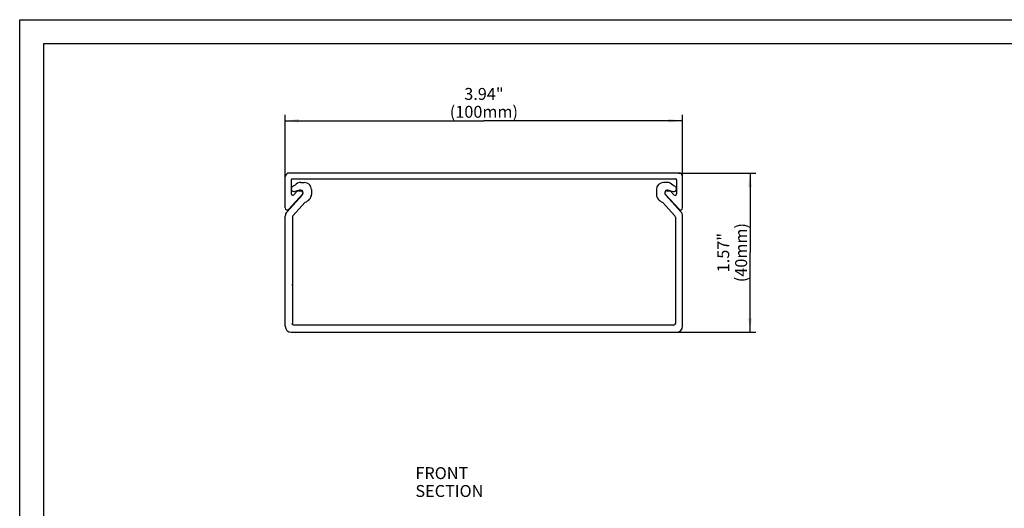
# Model space of a CAD drawing. Units: millimetres. Extents: x 0 to 420, y 0 to 297.
# Drawn here: x 0 to 248, y 174 to 297 of the extents above; entities that cross this region are included whole.
import ezdxf

# ---------------------------------------------------------------- set-up
doc = ezdxf.new("R2010")
doc.units = ezdxf.units.MM
doc.header["$LTSCALE"] = 23.1
doc.layers.get('0').update_dxf_attribs({"linetype": 'CONTINUOUS'})
for name, color, linetype in [('BEZUGSACHSEN', 7, 'CONTINUOUS'), ('KONSTRUKTIONSELEMENTE', 7, 'CONTINUOUS'), ('NOTIZ', 7, 'CONTINUOUS'), ('ZEICHNUNGSBEMASSUNGEN', 7, 'CONTINUOUS')]:
    doc.layers.add(name, color=color, linetype=linetype)
doc.styles.get("Standard").update_dxf_attribs({"font": 'txt', "width": 0.8})
doc.dimstyles.new('DIMSTYLE_1', dxfattribs={"dimtxt": 3, "dimasz": 3.5, "dimexe": 1.5, "dimexo": 0, "dimgap": 0.75, "dimtad": 1, "dimdsep": 46, "dimtxsty": 'Standard', "dimblk": '_FILLED', "dimblk1": '_FILLED', "dimblk2": '_FILLED', "dimcen": 0.09, "dimclrt": 5, "dimadec": 0, "dimazin": 0, "dimtp": 0.3, "dimtm": 0.3, "dimtfac": 1, "dimtofl": 0, "dimtmove": 0, "dimatfit": 3, "dimldrblk": '_FILLED', "dimfxl": 1, "dimtolj": 1, "dimarcsym": 0})
doc.dimstyles.new('DIMSTYLE_2', dxfattribs={"dimtxt": 3, "dimasz": 3.5, "dimexe": 1.5, "dimexo": 0, "dimgap": 0.75, "dimtad": 1, "dimdec": 0, "dimdsep": 46, "dimtxsty": 'Standard', "dimblk": '_FILLED', "dimblk1": '_FILLED', "dimblk2": '_FILLED', "dimcen": 0.09, "dimclrt": 5, "dimadec": 0, "dimazin": 0, "dimtp": 0.3, "dimtm": 0.3, "dimtfac": 1, "dimtdec": 0, "dimtofl": 0, "dimtmove": 0, "dimatfit": 3, "dimldrblk": '_FILLED', "dimfxl": 1, "dimtolj": 1, "dimarcsym": 0})

# ---------------------------------------------------------------- blocks, each defined once
blk = doc.blocks.new('_FILLED')
at = {"color": 0, "linetype": 'ByBlock'}
blk.add_solid([(0, 0), (-1, 0.125), (-1, -0.125)], dxfattribs=at)
blk = doc.blocks.new('*D1')
at = {"layer": 'ZEICHNUNGSBEMASSUNGEN', "color": 2, "linetype": 'Continuous'}
for p, q in [((66.83, 257.4), (66.83, 273.06)), ((166.83, 257.4), (166.83, 273.06)), ((66.83, 271.56), (116.83, 271.56)), ((166.83, 271.56), (116.83, 271.56))]:
    blk.add_line(p, q, dxfattribs=at)
at = {"layer": 'ZEICHNUNGSBEMASSUNGEN', "color": 2, "linetype": 'Continuous', "xscale": 3.5, "yscale": 3.5, "zscale": 3.5, "rotation": 180}
blk.add_blockref('_FILLED', (66.83, 271.56), dxfattribs=at)
at = {"layer": 'ZEICHNUNGSBEMASSUNGEN', "color": 2, "linetype": 'Continuous', "xscale": 3.5, "yscale": 3.5, "zscale": 3.5}
blk.add_blockref('_FILLED', (166.83, 271.56), dxfattribs=at)
at = {"layer": 'ZEICHNUNGSBEMASSUNGEN', "color": 5, "linetype": 'Continuous', "insert": (116.83, 279.81), "char_height": 3, "width": 16.8, "attachment_point": 2, "line_spacing_factor": 0.9}
blk.add_mtext('3.94"\\P(100mm)', dxfattribs=at)
blk = doc.blocks.new('*D2')
at = {"layer": 'ZEICHNUNGSBEMASSUNGEN', "color": 2, "linetype": 'Continuous'}
for p, q in [((165.83, 258.4), (185.31, 258.4)), ((183.81, 258.4), (183.81, 238.36)), ((183.81, 218.32), (183.81, 238.36)), ((165.33, 218.32), (185.31, 218.32))]:
    blk.add_line(p, q, dxfattribs=at)
at = {"layer": 'ZEICHNUNGSBEMASSUNGEN', "color": 2, "linetype": 'Continuous', "xscale": 3.5, "yscale": 3.5, "zscale": 3.5}
for p, rotation in [((183.81, 258.4), 90), ((183.81, 218.32), 270)]:
    blk.add_blockref('_FILLED', p, dxfattribs=dict(at, rotation=rotation))
at = {"layer": 'ZEICHNUNGSBEMASSUNGEN', "color": 5, "linetype": 'Continuous', "insert": (175.56, 238.36), "char_height": 3, "width": 14.4, "attachment_point": 2, "rotation": 90, "line_spacing_factor": 0.9}
blk.add_mtext('1.57"\\P(40mm)', dxfattribs=at)
blk = doc.blocks.new('*T16')
at = {"color": 2, "linetype": 'Continuous'}
for p, q in [((0, 0), (407, 0)), ((0, 0), (0, -285)), ((407, 0), (407, -285)), ((0, -285), (407, -285))]:
    blk.add_line(p, q, dxfattribs=at)

msp = doc.modelspace()

# ---------------------------------------------------------------- linework, layer by layer
at = {"color": 7, "linetype": 'Continuous'}
for p, q in [((0, 0), (0, 297)), ((0, 297), (420, 297))]:
    msp.add_line(p, q, dxfattribs=at)
at = {"layer": 'BEZUGSACHSEN', "color": 7, "linetype": 'Continuous'}
for p, q in [((70.742, 256.019), (71.631, 256.019)), ((67.216, 248.56), (71.151, 252.93)), ((70.449, 254.075), (69.212, 253.743)), ((73.431, 254.219), (73.431, 253.015)), ((71.87, 251.039), (68.759, 247.584)), ((66.831, 219.819), (66.831, 247.556)), ((68.631, 247.249), (68.631, 230.277)), ((68.631, 230.277), (68.531, 230.219)), ((68.531, 230.219), (68.631, 230.161)), ((68.631, 230.161), (68.631, 220.619)), ((68.331, 218.319), (165.331, 218.319)), ((68.648, 220.489), (68.527, 220.419)), ((68.527, 220.419), (68.758, 220.286)), ((164.531, 220.119), (69.131, 220.119))]:
    msp.add_line(p, q, dxfattribs=at)
for centre, radius, start, end in [((71.043, 250.619), 5, 110.283, 117.90547), ((70.742, 254.219), 1.8, 90, 142.73281), ((71.631, 254.219), 1.8, 0, 90), ((69.031, 254.419), 0.7, 117.90547, 285), ((70.631, 253.399), 0.7, 1.46063, 105), ((70.631, 253.399), 0.7, 318, 359.11652), ((71.631, 253.015), 1.8, 318, 360), ((70.739, 253.818), 3, 292.15807, 318), ((68.331, 247.556), 1.5, 138, 180), ((69.131, 247.249), 0.5, 138, 180), ((69.131, 220.619), 0.5, 180, 195.11304), ((68.331, 219.819), 1.5, 180, 270), ((69.131, 220.619), 0.5, 221.75622, 270)]:
    msp.add_arc(centre, radius, start, end, dxfattribs=at)
at = {"layer": 'KONSTRUKTIONSELEMENTE', "color": 7, "linetype": 'Continuous'}
for p, q in [((165.831, 258.399), (67.831, 258.399)), ((66.831, 249.599), (66.831, 257.399)), ((68.331, 256.699), (68.331, 253.185)), ((68.531, 256.899), (165.131, 256.899)), ((162.919, 256.019), (162.031, 256.019)), ((165.331, 256.699), (165.331, 253.185)), ((166.831, 249.599), (166.831, 257.399)), ((71.198, 253.06), (67.698, 249.26)), ((69.025, 252.914), (69.783, 253.737)), ((70.151, 253.899), (70.831, 253.899)), ((160.231, 254.219), (160.231, 253.015)), ((162.463, 253.06), (165.963, 249.26)), ((166.445, 248.56), (162.51, 252.93)), ((162.831, 253.899), (163.51, 253.899)), ((163.212, 254.075), (164.449, 253.743)), ((164.636, 252.914), (163.878, 253.737)), ((161.791, 251.039), (164.902, 247.584)), ((165.031, 247.249), (165.031, 230.277)), ((166.831, 219.819), (166.831, 247.556)), ((165.031, 230.277), (165.131, 230.219)), ((165.131, 230.219), (165.031, 230.161)), ((165.031, 230.161), (165.031, 220.619)), ((165.134, 220.419), (164.904, 220.286)), ((165.013, 220.489), (165.134, 220.419))]:
    msp.add_line(p, q, dxfattribs=at)
for centre, radius, start, end in [((67.831, 257.399), 1, 90, 180), ((165.831, 257.399), 1, 0, 90), ((68.531, 256.699), 0.2, 90, 180), ((162.031, 254.219), 1.8, 90, 180), ((162.919, 254.219), 1.8, 37.26719, 90), ((162.618, 250.619), 5, 62.09453, 69.717), ((165.131, 256.699), 0.2, 0, 90), ((68.731, 253.185), 0.4, 180, 317.3533), ((70.151, 253.399), 0.5, 90, 137.3533), ((70.831, 253.399), 0.5, 317.3533, 90), ((162.031, 253.015), 1.8, 180, 222), ((163.031, 253.399), 0.7, 75, 178.53937), ((162.831, 253.399), 0.5, 90, 222.6467), ((163.031, 253.399), 0.7, 180.88348, 222), ((163.51, 253.399), 0.5, 42.6467, 90), ((164.631, 254.419), 0.7, 255, 62.09453), ((164.931, 253.185), 0.4, 222.6467, 360), ((162.922, 253.818), 3, 222, 247.84193), ((67.331, 249.599), 0.5, 180, 317.3533), ((166.331, 249.599), 0.5, 222.6467, 360), ((165.331, 247.556), 1.5, 0, 42), ((164.531, 247.249), 0.5, 0, 42), ((164.531, 220.619), 0.5, 344.88696, 360), ((164.531, 220.619), 0.5, 270, 318.24378), ((165.331, 219.819), 1.5, 270, 360)]:
    msp.add_arc(centre, radius, start, end, dxfattribs=at)

# ---------------------------------------------------------------- block references
msp.add_blockref('*T16', (6, 291))

# ---------------------------------------------------------------- texts
at = {"layer": 'NOTIZ', "color": 5, "linetype": 'Continuous', "insert": (99.593, 184.35), "char_height": 3, "width": 31.2, "attachment_point": 1, "line_spacing_factor": 0.9}
msp.add_mtext('FRONT SECTION', dxfattribs=at)

# ---------------------------------------------------------------- dimensions: what is measured, and where the dimension line sits
at = {"layer": 'ZEICHNUNGSBEMASSUNGEN', "color": 2, "linetype": 'Continuous'}
dim = msp.add_linear_dim(base=(166.831, 271.556), p1=(66.831, 257.399), p2=(166.831, 257.399), text='3.94"\\P(<>mm)', dimstyle='DIMSTYLE_1', dxfattribs=at)
dim.commit()
dim.dimension.update_dxf_attribs({"geometry": '*D1', "text_midpoint": (116.831, 271.556), "dimtype": 160})
dim = msp.add_linear_dim(base=(183.81, 218.319), p1=(165.831, 258.399), p2=(165.331, 218.319), angle=270, text='1.57"\\P(<>mm)', dimstyle='DIMSTYLE_2', dxfattribs=at)
dim.commit()
dim.dimension.update_dxf_attribs({"geometry": '*D2', "text_midpoint": (183.81, 238.359), "dimtype": 160})

doc.saveas('drawing.dxf')
